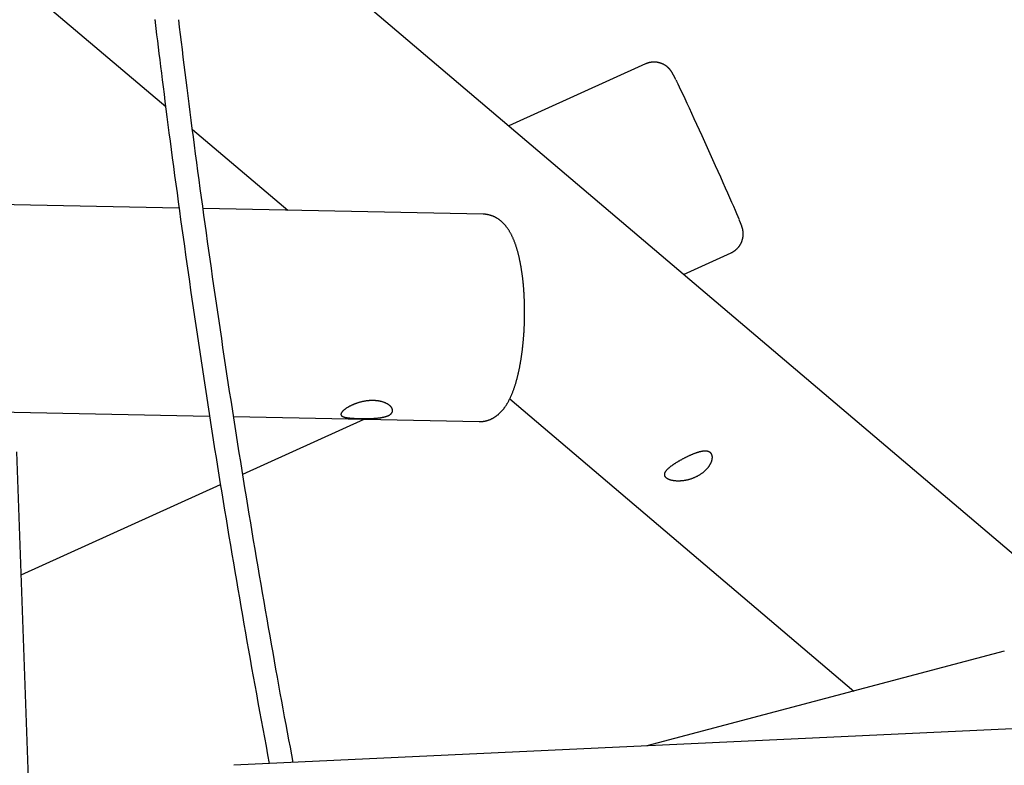
# Model space of a CAD drawing. Extents: x -18203 to -746, y -4527 to -363.
# Drawn here: x -4440 to -3775, y -1862 to -1358 of the extents above; entities that cross this region are included whole.
import ezdxf

# ---------------------------------------------------------------- set-up
doc = ezdxf.new("R2010")
doc.units = 0

msp = doc.modelspace()

# ---------------------------------------------------------------- linework, layer by layer
at = {"color": 7, "linetype": 'Continuous'}
for p, q in [((-4538.31, -1249.89), (-4341.44, -1417.01)), ((-3682.38, -1792.84), (-4312.63, -1257.83)), ((-4017.32, -1388.17), (-4109.74, -1430.06)), ((-4323.33, -1432.38), (-4259.03, -1486.97)), ((-4332.39, -1485.48), (-4694.05, -1478.16)), ((-4126.88, -1489.64), (-4316.19, -1485.81)), ((-3991.7, -1530.27), (-3959.52, -1515.68)), ((-4109.03, -1614.3), (-3876.62, -1811.6)), ((-4664.27, -1618.79), (-4311.82, -1625.93)), ((-4295.56, -1626.26), (-4129.72, -1629.61)), ((-4289.35, -1665.19), (-4207.41, -1628.04)), ((-4348.14, -4325.74), (-4441.88, -1649.96)), ((-4438.97, -1733), (-4304.49, -1672.04)), ((-3774.96, -1784.66), (-4016.32, -1848.61)), ((-3632.29, -1830.65), (-4295.48, -1861.66))]:
    msp.add_line(p, q, dxfattribs=at)
for points in [[(-4348.76, -1358.07), (-4348.73, -1358.35), (-4348.71, -1358.62), (-4348.68, -1358.9), (-4348.65, -1359.16), (-4348.63, -1359.43), (-4348.6, -1359.69), (-4348.57, -1359.95), (-4348.54, -1360.22)], [(-4348.54, -1360.22), (-4348.04, -1364.32), (-4347.54, -1368.45), (-4347.03, -1372.6), (-4346.52, -1376.8), (-4346, -1381.05), (-4345.46, -1385.38), (-4344.92, -1389.8), (-4344.35, -1394.32), (-4343.77, -1398.95), (-4343.18, -1403.71), (-4342.56, -1408.57), (-4341.92, -1413.56), (-4341.27, -1418.66), (-4340.6, -1423.88), (-4339.91, -1429.22), (-4339.2, -1434.68), (-4338.47, -1440.24), (-4337.72, -1445.92), (-4336.96, -1451.67), (-4336.18, -1457.5), (-4335.4, -1463.39), (-4334.6, -1469.32), (-4333.79, -1475.28), (-4332.98, -1481.25), (-4332.16, -1487.23), (-4331.34, -1493.2), (-4330.51, -1499.17), (-4329.68, -1505.14), (-4328.84, -1511.11), (-4328, -1517.08), (-4327.15, -1523.04), (-4326.3, -1529), (-4325.45, -1534.97), (-4324.59, -1540.93), (-4323.73, -1546.89), (-4322.86, -1552.84), (-4321.99, -1558.8), (-4321.11, -1564.76), (-4320.23, -1570.71), (-4319.34, -1576.66), (-4318.45, -1582.61), (-4317.55, -1588.56), (-4316.65, -1594.51), (-4315.75, -1600.45), (-4314.84, -1606.4), (-4313.93, -1612.34), (-4313.01, -1618.28), (-4312.09, -1624.23), (-4311.16, -1630.16), (-4310.23, -1636.1), (-4309.29, -1642.04), (-4308.35, -1647.97), (-4307.41, -1653.9), (-4306.46, -1659.84), (-4305.5, -1665.77), (-4304.54, -1671.69), (-4303.58, -1677.62), (-4302.61, -1683.55), (-4301.64, -1689.47), (-4300.66, -1695.39), (-4299.68, -1701.31), (-4298.69, -1707.23), (-4297.7, -1713.15), (-4296.71, -1719.07), (-4295.71, -1724.98), (-4294.7, -1730.89), (-4293.7, -1736.81), (-4292.68, -1742.72), (-4291.66, -1748.62), (-4290.64, -1754.53), (-4289.62, -1760.44), (-4288.59, -1766.34), (-4287.55, -1772.24), (-4286.51, -1778.14), (-4285.47, -1784.04), (-4284.42, -1789.93), (-4283.37, -1795.83), (-4282.31, -1801.72), (-4281.24, -1807.61), (-4280.18, -1813.5), (-4279.1, -1819.38), (-4278.02, -1825.27), (-4276.94, -1831.15), (-4275.85, -1837.03), (-4274.76, -1842.91), (-4273.67, -1848.79), (-4272.57, -1854.66), (-4271.48, -1860.54)], [(-4255.32, -1859.79), (-4256.27, -1854.67), (-4257.23, -1849.55), (-4258.2, -1844.42), (-4259.16, -1839.27), (-4260.12, -1834.1), (-4261.09, -1828.89), (-4262.06, -1823.65), (-4263.03, -1818.36), (-4264, -1813.03), (-4264.98, -1807.65), (-4265.96, -1802.21), (-4266.95, -1796.73), (-4267.94, -1791.2), (-4268.94, -1785.62), (-4269.94, -1779.99), (-4270.94, -1774.31), (-4271.95, -1768.59), (-4272.96, -1762.82), (-4273.97, -1757.01), (-4274.99, -1751.17), (-4276, -1745.31), (-4277.01, -1739.43), (-4278.02, -1733.53), (-4279.03, -1727.63), (-4280.03, -1721.72), (-4281.03, -1715.81), (-4282.03, -1709.9), (-4283.01, -1703.99), (-4284, -1698.08), (-4284.98, -1692.17), (-4285.95, -1686.25), (-4286.92, -1680.33), (-4287.89, -1674.41), (-4288.85, -1668.49), (-4289.81, -1662.57), (-4290.76, -1656.65), (-4291.71, -1650.73), (-4292.65, -1644.8), (-4293.59, -1638.87), (-4294.53, -1632.94), (-4295.46, -1627.01), (-4296.38, -1621.08), (-4297.3, -1615.15), (-4298.22, -1609.21), (-4299.13, -1603.28), (-4300.04, -1597.34), (-4300.94, -1591.4), (-4301.84, -1585.46), (-4302.74, -1579.52), (-4303.62, -1573.57), (-4304.51, -1567.63), (-4305.39, -1561.68), (-4306.27, -1555.73), (-4307.14, -1549.78), (-4308, -1543.83), (-4308.86, -1537.88), (-4309.72, -1531.93), (-4310.58, -1525.97), (-4311.42, -1520.01), (-4312.27, -1514.06), (-4313.11, -1508.1), (-4313.94, -1502.13), (-4314.77, -1496.17), (-4315.6, -1490.21), (-4316.42, -1484.24), (-4317.23, -1478.29), (-4318.04, -1472.34), (-4318.84, -1466.42), (-4319.64, -1460.52), (-4320.42, -1454.67), (-4321.19, -1448.85), (-4321.96, -1443.09), (-4322.71, -1437.39), (-4323.45, -1431.74), (-4324.17, -1426.16), (-4324.89, -1420.63), (-4325.59, -1415.16), (-4326.28, -1409.75), (-4326.96, -1404.41), (-4327.62, -1399.12), (-4328.28, -1393.88), (-4328.92, -1388.7), (-4329.56, -1383.57), (-4330.19, -1378.47), (-4330.81, -1373.4), (-4331.43, -1368.36), (-4332.04, -1363.32), (-4332.65, -1358.3)], [(-3996.83, -1398.86), (-3996.99, -1398.54), (-3997.06, -1398.38), (-3997.14, -1398.23), (-3997.22, -1398.07), (-3997.29, -1397.91), (-3997.37, -1397.76), (-3997.45, -1397.6), (-3997.52, -1397.45), (-3997.6, -1397.3), (-3997.67, -1397.15), (-3997.74, -1397), (-3997.82, -1396.86), (-3997.89, -1396.71), (-3997.96, -1396.57), (-3998.03, -1396.44), (-3998.09, -1396.3), (-3998.16, -1396.17), (-3998.23, -1396.04), (-3998.29, -1395.92), (-3998.35, -1395.8), (-3998.41, -1395.68), (-3998.47, -1395.57), (-3998.53, -1395.46), (-3998.58, -1395.35), (-3998.64, -1395.25), (-3998.69, -1395.15), (-3998.74, -1395.06), (-3998.79, -1394.96), (-3998.84, -1394.88), (-3998.88, -1394.79), (-3998.93, -1394.71), (-3998.97, -1394.63), (-3999.01, -1394.56), (-3999.05, -1394.48), (-3999.09, -1394.41), (-3999.13, -1394.34), (-3999.17, -1394.28), (-3999.21, -1394.21), (-3999.25, -1394.14), (-3999.29, -1394.08), (-3999.33, -1394.01), (-3999.36, -1393.95), (-3999.4, -1393.88), (-3999.44, -1393.82), (-3999.48, -1393.75), (-3999.52, -1393.69), (-3999.56, -1393.62), (-3999.6, -1393.56), (-3999.65, -1393.49), (-3999.69, -1393.42), (-3999.73, -1393.36), (-3999.78, -1393.29), (-3999.83, -1393.22), (-3999.87, -1393.15), (-3999.92, -1393.08), (-3999.97, -1393), (-4000.03, -1392.93), (-4000.08, -1392.85), (-4000.14, -1392.77), (-4000.2, -1392.69), (-4000.26, -1392.61), (-4000.32, -1392.53), (-4000.38, -1392.44), (-4000.45, -1392.35), (-4000.52, -1392.26), (-4000.6, -1392.17), (-4000.67, -1392.08), (-4000.75, -1391.98), (-4000.83, -1391.88), (-4000.92, -1391.79), (-4001.01, -1391.68), (-4001.1, -1391.58), (-4001.2, -1391.48), (-4001.29, -1391.37), (-4001.4, -1391.26), (-4001.5, -1391.15), (-4001.61, -1391.04), (-4001.73, -1390.92), (-4001.85, -1390.81), (-4001.97, -1390.7), (-4002.09, -1390.58), (-4002.22, -1390.46), (-4002.36, -1390.34), (-4002.5, -1390.23), (-4002.64, -1390.11), (-4002.79, -1389.99), (-4002.94, -1389.87), (-4003.09, -1389.75), (-4003.25, -1389.63), (-4003.41, -1389.52), (-4003.58, -1389.4), (-4003.75, -1389.29), (-4003.92, -1389.17), (-4004.1, -1389.06), (-4004.28, -1388.95), (-4004.46, -1388.84), (-4004.65, -1388.73), (-4004.84, -1388.63), (-4005.03, -1388.52), (-4005.23, -1388.42), (-4005.43, -1388.32), (-4005.63, -1388.23), (-4005.83, -1388.13), (-4006.04, -1388.04), (-4006.25, -1387.96), (-4006.46, -1387.87), (-4006.68, -1387.79), (-4006.9, -1387.71), (-4007.12, -1387.64), (-4007.34, -1387.56), (-4007.56, -1387.5), (-4007.79, -1387.43), (-4008.02, -1387.37), (-4008.25, -1387.31), (-4008.48, -1387.26), (-4008.71, -1387.21), (-4008.94, -1387.16), (-4009.18, -1387.12), (-4009.42, -1387.08), (-4009.66, -1387.05), (-4009.9, -1387.02), (-4010.14, -1386.99), (-4010.38, -1386.97), (-4010.62, -1386.95), (-4010.86, -1386.94), (-4011.11, -1386.93), (-4011.35, -1386.92), (-4011.6, -1386.92), (-4011.84, -1386.92), (-4012.09, -1386.93), (-4012.34, -1386.94), (-4012.58, -1386.96), (-4012.83, -1386.98), (-4013.08, -1387.01), (-4013.33, -1387.04), (-4013.58, -1387.07), (-4013.82, -1387.11), (-4014.07, -1387.16), (-4014.31, -1387.2), (-4014.55, -1387.25), (-4014.78, -1387.3), (-4015.01, -1387.36), (-4015.22, -1387.41), (-4015.42, -1387.46), (-4015.62, -1387.51), (-4015.8, -1387.56), (-4015.98, -1387.61), (-4016.14, -1387.66), (-4016.29, -1387.71), (-4016.43, -1387.76), (-4016.56, -1387.81), (-4016.68, -1387.86), (-4016.79, -1387.9), (-4016.89, -1387.95), (-4016.99, -1387.99), (-4017.08, -1388.04), (-4017.16, -1388.08), (-4017.25, -1388.13), (-4017.33, -1388.17)], [(-3996.74, -1399.07), (-3996.42, -1399.72), (-3995.54, -1401.55), (-3994.54, -1403.66), (-3993.42, -1406.03), (-3992.18, -1408.66), (-3990.84, -1411.53), (-3989.41, -1414.61), (-3987.89, -1417.9), (-3986.29, -1421.36), (-3984.62, -1424.98)], [(-3984.62, -1424.98), (-3982.9, -1428.74), (-3981.13, -1432.6), (-3979.33, -1436.55), (-3977.5, -1440.56), (-3975.67, -1444.61), (-3973.83, -1448.66), (-3972, -1452.7), (-3970.2, -1456.7), (-3968.43, -1460.63), (-3966.71, -1464.47), (-3965.04, -1468.19), (-3963.45, -1471.78), (-3961.92, -1475.2), (-3960.49, -1478.44), (-3959.15, -1481.47), (-3957.92, -1484.29), (-3956.8, -1486.86), (-3955.8, -1489.17), (-3954.92, -1491.21), (-3954.25, -1492.78)], [(-4129.73, -1629.59), (-4129.58, -1629.6), (-4129.44, -1629.6), (-4129.29, -1629.61), (-4129.14, -1629.62), (-4128.99, -1629.62), (-4128.82, -1629.63), (-4128.66, -1629.63), (-4128.48, -1629.62), (-4128.29, -1629.61), (-4128.1, -1629.6), (-4127.89, -1629.58), (-4127.68, -1629.56), (-4127.45, -1629.53), (-4127.22, -1629.5), (-4126.98, -1629.47), (-4126.73, -1629.43), (-4126.47, -1629.39), (-4126.21, -1629.34), (-4125.94, -1629.29), (-4125.66, -1629.24), (-4125.38, -1629.18), (-4125.1, -1629.11), (-4124.82, -1629.04), (-4124.53, -1628.97), (-4124.25, -1628.89), (-4123.98, -1628.81), (-4123.7, -1628.72), (-4123.43, -1628.63), (-4123.15, -1628.54), (-4122.88, -1628.44), (-4122.61, -1628.34), (-4122.35, -1628.23), (-4122.08, -1628.12), (-4121.82, -1628), (-4121.56, -1627.89), (-4121.3, -1627.76), (-4121.04, -1627.64), (-4120.78, -1627.51), (-4120.53, -1627.38), (-4120.28, -1627.24), (-4120.03, -1627.1), (-4119.78, -1626.96), (-4119.54, -1626.81), (-4119.29, -1626.66), (-4119.05, -1626.51), (-4118.81, -1626.35), (-4118.57, -1626.19), (-4118.34, -1626.02), (-4118.1, -1625.86), (-4117.87, -1625.69), (-4117.64, -1625.51), (-4117.41, -1625.33), (-4117.18, -1625.15), (-4116.95, -1624.97), (-4116.73, -1624.78), (-4116.51, -1624.58), (-4116.29, -1624.39), (-4116.07, -1624.19), (-4115.85, -1623.99), (-4115.63, -1623.78), (-4115.41, -1623.57), (-4115.2, -1623.35), (-4114.98, -1623.13), (-4114.77, -1622.91), (-4114.56, -1622.68), (-4114.35, -1622.45), (-4114.14, -1622.21), (-4113.93, -1621.97), (-4113.72, -1621.73), (-4113.52, -1621.48), (-4113.31, -1621.22), (-4113.1, -1620.96), (-4112.9, -1620.7), (-4112.7, -1620.43), (-4112.49, -1620.16), (-4112.29, -1619.87), (-4112.09, -1619.59), (-4111.89, -1619.3), (-4111.69, -1619), (-4111.49, -1618.7), (-4111.29, -1618.39), (-4111.09, -1618.07), (-4110.89, -1617.75), (-4110.69, -1617.43), (-4110.5, -1617.1), (-4110.3, -1616.76), (-4110.11, -1616.41), (-4109.92, -1616.06), (-4109.72, -1615.71), (-4109.53, -1615.34), (-4109.34, -1614.98), (-4109.15, -1614.6), (-4108.96, -1614.22), (-4108.78, -1613.84), (-4108.59, -1613.45), (-4108.41, -1613.06), (-4108.23, -1612.66), (-4108.05, -1612.25), (-4107.87, -1611.84), (-4107.7, -1611.43), (-4107.52, -1611.01), (-4107.35, -1610.59), (-4107.18, -1610.17), (-4107.01, -1609.74), (-4106.84, -1609.31), (-4106.68, -1608.87), (-4106.52, -1608.44), (-4106.36, -1608), (-4106.2, -1607.55), (-4106.05, -1607.11), (-4105.89, -1606.66), (-4105.74, -1606.21), (-4105.59, -1605.75), (-4105.45, -1605.3), (-4105.3, -1604.84), (-4105.16, -1604.38), (-4105.02, -1603.92), (-4104.88, -1603.46), (-4104.75, -1603), (-4104.61, -1602.53), (-4104.48, -1602.06), (-4104.35, -1601.59), (-4104.22, -1601.12), (-4104.1, -1600.64), (-4103.97, -1600.17), (-4103.85, -1599.69), (-4103.73, -1599.21), (-4103.61, -1598.73), (-4103.49, -1598.25), (-4103.37, -1597.76), (-4103.26, -1597.28), (-4103.15, -1596.79), (-4103.04, -1596.3), (-4102.93, -1595.81), (-4102.82, -1595.32), (-4102.72, -1594.82), (-4102.61, -1594.32), (-4102.51, -1593.82), (-4102.41, -1593.32), (-4102.31, -1592.82), (-4102.21, -1592.32), (-4102.11, -1591.81), (-4102.02, -1591.31), (-4101.93, -1590.8), (-4101.83, -1590.29), (-4101.74, -1589.78), (-4101.66, -1589.26), (-4101.57, -1588.75), (-4101.48, -1588.23), (-4101.4, -1587.71), (-4101.32, -1587.19), (-4101.23, -1586.67), (-4101.15, -1586.15), (-4101.08, -1585.63), (-4101, -1585.1), (-4100.92, -1584.57), (-4100.85, -1584.05), (-4100.78, -1583.52), (-4100.71, -1582.98), (-4100.64, -1582.45), (-4100.57, -1581.92), (-4100.5, -1581.38), (-4100.44, -1580.85), (-4100.37, -1580.31), (-4100.31, -1579.77), (-4100.25, -1579.23), (-4100.19, -1578.69), (-4100.13, -1578.15), (-4100.07, -1577.61), (-4100.02, -1577.06), (-4099.96, -1576.52), (-4099.91, -1575.97), (-4099.86, -1575.42), (-4099.81, -1574.87), (-4099.76, -1574.33), (-4099.72, -1573.78), (-4099.67, -1573.23), (-4099.63, -1572.67), (-4099.58, -1572.12), (-4099.54, -1571.57), (-4099.5, -1571.02), (-4099.46, -1570.46), (-4099.43, -1569.91), (-4099.39, -1569.35), (-4099.36, -1568.79), (-4099.33, -1568.24), (-4099.29, -1567.68), (-4099.26, -1567.12), (-4099.24, -1566.57), (-4099.21, -1566.01), (-4099.18, -1565.45), (-4099.16, -1564.89), (-4099.14, -1564.33), (-4099.12, -1563.77), (-4099.1, -1563.21), (-4099.08, -1562.65), (-4099.06, -1562.09), (-4099.05, -1561.53), (-4099.03, -1560.97), (-4099.02, -1560.41), (-4099.01, -1559.85), (-4099, -1559.29), (-4098.99, -1558.73), (-4098.98, -1558.17), (-4098.98, -1557.61), (-4098.97, -1557.05), (-4098.97, -1556.49), (-4098.97, -1555.93), (-4098.97, -1555.37), (-4098.97, -1554.81), (-4098.98, -1554.25), (-4098.98, -1553.69), (-4098.99, -1553.14), (-4099, -1552.58), (-4099, -1552.02), (-4099.01, -1551.46), (-4099.03, -1550.91), (-4099.04, -1550.35), (-4099.05, -1549.8), (-4099.07, -1549.25), (-4099.09, -1548.69), (-4099.11, -1548.14), (-4099.13, -1547.59), (-4099.15, -1547.04), (-4099.17, -1546.49), (-4099.2, -1545.94), (-4099.22, -1545.39), (-4099.25, -1544.84), (-4099.28, -1544.3), (-4099.31, -1543.75), (-4099.34, -1543.21), (-4099.38, -1542.67), (-4099.41, -1542.12), (-4099.45, -1541.58), (-4099.49, -1541.04), (-4099.53, -1540.51), (-4099.57, -1539.97), (-4099.61, -1539.43), (-4099.65, -1538.9), (-4099.7, -1538.36), (-4099.75, -1537.83), (-4099.79, -1537.3), (-4099.84, -1536.77), (-4099.89, -1536.24), (-4099.95, -1535.72), (-4100, -1535.19), (-4100.06, -1534.67), (-4100.11, -1534.15), (-4100.17, -1533.63), (-4100.23, -1533.11), (-4100.29, -1532.59), (-4100.35, -1532.08), (-4100.42, -1531.56), (-4100.48, -1531.05), (-4100.55, -1530.54), (-4100.62, -1530.03), (-4100.69, -1529.53), (-4100.76, -1529.02), (-4100.84, -1528.52), (-4100.91, -1528.02), (-4100.99, -1527.52), (-4101.06, -1527.02), (-4101.14, -1526.52), (-4101.22, -1526.03), (-4101.31, -1525.54), (-4101.39, -1525.05), (-4101.48, -1524.56), (-4101.56, -1524.07), (-4101.65, -1523.59), (-4101.74, -1523.1), (-4101.83, -1522.62), (-4101.93, -1522.15), (-4102.02, -1521.67), (-4102.12, -1521.19), (-4102.22, -1520.72), (-4102.32, -1520.25), (-4102.42, -1519.78), (-4102.52, -1519.32), (-4102.63, -1518.85), (-4102.74, -1518.39), (-4102.85, -1517.93), (-4102.96, -1517.47), (-4103.07, -1517.01), (-4103.18, -1516.56), (-4103.3, -1516.11), (-4103.42, -1515.65), (-4103.54, -1515.21), (-4103.66, -1514.76), (-4103.79, -1514.31), (-4103.91, -1513.87), (-4104.04, -1513.43), (-4104.17, -1512.99), (-4104.31, -1512.55), (-4104.44, -1512.12), (-4104.58, -1511.69), (-4104.72, -1511.25), (-4104.86, -1510.82), (-4105.01, -1510.4), (-4105.16, -1509.97), (-4105.31, -1509.54), (-4105.46, -1509.12), (-4105.62, -1508.7), (-4105.78, -1508.28), (-4105.94, -1507.86), (-4106.1, -1507.45), (-4106.27, -1507.03), (-4106.44, -1506.62), (-4106.62, -1506.21), (-4106.79, -1505.81), (-4106.97, -1505.41), (-4107.15, -1505.01), (-4107.34, -1504.62), (-4107.52, -1504.23), (-4107.71, -1503.85), (-4107.9, -1503.47), (-4108.09, -1503.1), (-4108.29, -1502.74), (-4108.48, -1502.38), (-4108.68, -1502.02), (-4108.88, -1501.67), (-4109.08, -1501.33), (-4109.29, -1501), (-4109.49, -1500.67), (-4109.69, -1500.34), (-4109.9, -1500.03), (-4110.11, -1499.72), (-4110.31, -1499.42), (-4110.52, -1499.12), (-4110.73, -1498.83), (-4110.93, -1498.55), (-4111.14, -1498.27), (-4111.35, -1498), (-4111.56, -1497.74), (-4111.77, -1497.48), (-4111.98, -1497.23), (-4112.19, -1496.98), (-4112.4, -1496.74), (-4112.62, -1496.5), (-4112.83, -1496.27), (-4113.05, -1496.04), (-4113.27, -1495.81), (-4113.49, -1495.59), (-4113.71, -1495.38), (-4113.93, -1495.16), (-4114.15, -1494.96), (-4114.37, -1494.75), (-4114.6, -1494.55), (-4114.83, -1494.36), (-4115.06, -1494.17), (-4115.29, -1493.98), (-4115.52, -1493.8), (-4115.75, -1493.62), (-4115.99, -1493.44), (-4116.23, -1493.27), (-4116.46, -1493.1), (-4116.7, -1492.93), (-4116.95, -1492.77), (-4117.19, -1492.62), (-4117.44, -1492.46), (-4117.68, -1492.31), (-4117.93, -1492.17), (-4118.18, -1492.03), (-4118.43, -1491.89), (-4118.69, -1491.76), (-4118.95, -1491.63), (-4119.2, -1491.5), (-4119.47, -1491.37), (-4119.73, -1491.25), (-4120, -1491.14), (-4120.27, -1491.02), (-4120.54, -1490.92), (-4120.81, -1490.81), (-4121.09, -1490.71), (-4121.37, -1490.61), (-4121.65, -1490.52), (-4121.94, -1490.43), (-4122.22, -1490.35), (-4122.51, -1490.27), (-4122.79, -1490.2), (-4123.08, -1490.13), (-4123.36, -1490.06), (-4123.63, -1490), (-4123.9, -1489.95), (-4124.16, -1489.9), (-4124.41, -1489.85), (-4124.65, -1489.81), (-4124.88, -1489.78), (-4125.09, -1489.74), (-4125.3, -1489.72), (-4125.5, -1489.69), (-4125.68, -1489.67), (-4125.85, -1489.66), (-4126.01, -1489.65), (-4126.16, -1489.64), (-4126.3, -1489.64), (-4126.43, -1489.64), (-4126.55, -1489.64), (-4126.67, -1489.64), (-4126.79, -1489.65), (-4126.91, -1489.65)], [(-3959.54, -1515.68), (-3959.44, -1515.64), (-3959.35, -1515.6), (-3959.25, -1515.57), (-3959.15, -1515.53), (-3959.05, -1515.48), (-3958.94, -1515.43), (-3958.83, -1515.38), (-3958.71, -1515.32), (-3958.58, -1515.25), (-3958.44, -1515.17), (-3958.3, -1515.09), (-3958.16, -1515), (-3958, -1514.9), (-3957.84, -1514.79), (-3957.67, -1514.68), (-3957.5, -1514.56), (-3957.32, -1514.43), (-3957.14, -1514.3), (-3956.95, -1514.16), (-3956.76, -1514.01), (-3956.57, -1513.87), (-3956.38, -1513.71), (-3956.19, -1513.55), (-3956, -1513.39), (-3955.82, -1513.23), (-3955.64, -1513.06), (-3955.47, -1512.89), (-3955.29, -1512.72), (-3955.13, -1512.55), (-3954.97, -1512.37), (-3954.81, -1512.19), (-3954.65, -1512.02), (-3954.5, -1511.83), (-3954.35, -1511.65), (-3954.21, -1511.47), (-3954.07, -1511.28), (-3953.93, -1511.1), (-3953.8, -1510.91), (-3953.67, -1510.72), (-3953.55, -1510.53), (-3953.42, -1510.34), (-3953.31, -1510.15), (-3953.19, -1509.95), (-3953.08, -1509.76), (-3952.98, -1509.57), (-3952.87, -1509.37), (-3952.77, -1509.18), (-3952.68, -1508.98), (-3952.58, -1508.78), (-3952.5, -1508.59), (-3952.41, -1508.39), (-3952.33, -1508.19), (-3952.25, -1508), (-3952.18, -1507.8), (-3952.1, -1507.6), (-3952.04, -1507.41), (-3951.97, -1507.21), (-3951.91, -1507.02), (-3951.85, -1506.82), (-3951.8, -1506.63), (-3951.75, -1506.43), (-3951.7, -1506.24), (-3951.65, -1506.05), (-3951.61, -1505.85), (-3951.57, -1505.66), (-3951.53, -1505.47), (-3951.5, -1505.28), (-3951.47, -1505.1), (-3951.44, -1504.91), (-3951.41, -1504.73), (-3951.39, -1504.54), (-3951.37, -1504.36), (-3951.35, -1504.18), (-3951.34, -1504), (-3951.33, -1503.83), (-3951.32, -1503.66), (-3951.31, -1503.48), (-3951.3, -1503.32), (-3951.3, -1503.15), (-3951.3, -1502.99), (-3951.3, -1502.82), (-3951.3, -1502.67), (-3951.3, -1502.51), (-3951.31, -1502.36), (-3951.31, -1502.21), (-3951.32, -1502.06), (-3951.33, -1501.92), (-3951.34, -1501.78), (-3951.35, -1501.64), (-3951.37, -1501.5), (-3951.38, -1501.37), (-3951.4, -1501.24), (-3951.41, -1501.12), (-3951.43, -1501), (-3951.44, -1500.88), (-3951.46, -1500.76), (-3951.48, -1500.65), (-3951.5, -1500.54), (-3951.52, -1500.43), (-3951.53, -1500.33), (-3951.55, -1500.23), (-3951.57, -1500.13), (-3951.59, -1500.03), (-3951.61, -1499.94), (-3951.63, -1499.85), (-3951.65, -1499.76), (-3951.67, -1499.67), (-3951.69, -1499.59), (-3951.71, -1499.51), (-3951.73, -1499.43), (-3951.75, -1499.35), (-3951.77, -1499.27), (-3951.79, -1499.2), (-3951.81, -1499.13), (-3951.83, -1499.05), (-3951.85, -1498.98), (-3951.87, -1498.91), (-3951.89, -1498.85), (-3951.91, -1498.78), (-3951.93, -1498.71), (-3951.95, -1498.65), (-3951.97, -1498.58), (-3951.99, -1498.52), (-3952.01, -1498.45), (-3952.03, -1498.39), (-3952.05, -1498.32), (-3952.07, -1498.26), (-3952.09, -1498.19), (-3952.11, -1498.12), (-3952.14, -1498.06), (-3952.16, -1497.99), (-3952.18, -1497.92), (-3952.21, -1497.85), (-3952.23, -1497.77), (-3952.26, -1497.69), (-3952.29, -1497.61), (-3952.32, -1497.53), (-3952.35, -1497.44), (-3952.39, -1497.35), (-3952.42, -1497.25), (-3952.46, -1497.15), (-3952.5, -1497.05), (-3952.54, -1496.94), (-3952.58, -1496.83), (-3952.63, -1496.71), (-3952.68, -1496.59), (-3952.72, -1496.47), (-3952.78, -1496.34), (-3952.83, -1496.21), (-3952.88, -1496.07), (-3952.94, -1495.93), (-3953, -1495.79), (-3953.05, -1495.64), (-3953.12, -1495.49), (-3953.18, -1495.34), (-3953.24, -1495.19), (-3953.31, -1495.03), (-3953.37, -1494.87), (-3953.44, -1494.7), (-3953.51, -1494.54), (-3953.58, -1494.38), (-3953.65, -1494.21), (-3953.72, -1494.04), (-3953.79, -1493.88), (-3953.86, -1493.71), (-3953.93, -1493.54), (-3954.07, -1493.21)]]:
    msp.add_lwpolyline(points, dxfattribs=at)
for points in [[(-4188.69, -1623.74), (-4188.6, -1623.6), (-4188.51, -1623.46), (-4188.43, -1623.31), (-4188.36, -1623.16), (-4188.3, -1623.01), (-4188.25, -1622.85), (-4188.21, -1622.69), (-4188.18, -1622.53), (-4188.16, -1622.37), (-4188.16, -1622.2), (-4188.16, -1622.04), (-4188.18, -1621.87), (-4188.21, -1621.7), (-4188.24, -1621.53), (-4188.29, -1621.36), (-4188.34, -1621.19), (-4188.4, -1621.02), (-4188.48, -1620.85), (-4188.56, -1620.68), (-4188.65, -1620.51), (-4188.75, -1620.34), (-4188.86, -1620.17), (-4188.99, -1620), (-4189.12, -1619.83), (-4189.26, -1619.66), (-4189.4, -1619.49), (-4189.56, -1619.33), (-4189.73, -1619.16), (-4189.91, -1619), (-4190.09, -1618.83), (-4190.29, -1618.67), (-4190.49, -1618.51), (-4190.71, -1618.36), (-4190.93, -1618.2), (-4191.16, -1618.05), (-4191.4, -1617.9), (-4191.65, -1617.75), (-4191.9, -1617.6), (-4192.17, -1617.46), (-4192.44, -1617.33), (-4192.72, -1617.19), (-4193.01, -1617.06), (-4193.31, -1616.93), (-4193.61, -1616.81), (-4193.92, -1616.69), (-4194.24, -1616.58), (-4194.56, -1616.47), (-4194.89, -1616.36), (-4195.23, -1616.26), (-4195.57, -1616.17), (-4195.92, -1616.08), (-4196.28, -1615.99), (-4196.64, -1615.91), (-4197, -1615.84), (-4197.37, -1615.77), (-4197.7, -1615.72), (-4198.03, -1615.67), (-4198.36, -1615.62), (-4198.7, -1615.58), (-4199.03, -1615.54), (-4199.38, -1615.51), (-4199.72, -1615.48), (-4200.06, -1615.46), (-4200.41, -1615.44), (-4200.76, -1615.42), (-4201.11, -1615.41), (-4201.46, -1615.41), (-4201.81, -1615.4), (-4202.17, -1615.41), (-4202.52, -1615.41), (-4202.88, -1615.43), (-4203.23, -1615.44), (-4203.59, -1615.46), (-4203.95, -1615.49), (-4204.3, -1615.52), (-4204.66, -1615.55), (-4205.02, -1615.59), (-4205.37, -1615.63), (-4205.73, -1615.68), (-4206.09, -1615.73), (-4206.44, -1615.78), (-4206.8, -1615.84), (-4207.15, -1615.9), (-4207.51, -1615.97), (-4207.86, -1616.03), (-4208.21, -1616.11), (-4208.56, -1616.18), (-4208.91, -1616.26), (-4209.26, -1616.35), (-4209.6, -1616.43), (-4209.95, -1616.52), (-4210.29, -1616.62), (-4210.63, -1616.71), (-4210.97, -1616.81), (-4211.31, -1616.92), (-4211.65, -1617.02), (-4211.98, -1617.13), (-4212.31, -1617.24), (-4212.64, -1617.36), (-4212.97, -1617.47), (-4213.29, -1617.59), (-4213.61, -1617.71), (-4213.93, -1617.84), (-4214.25, -1617.96), (-4214.56, -1618.09), (-4214.87, -1618.22), (-4215.17, -1618.35), (-4215.47, -1618.49), (-4215.77, -1618.62), (-4216.06, -1618.76), (-4216.35, -1618.9), (-4216.63, -1619.04), (-4216.91, -1619.18), (-4217.19, -1619.33), (-4217.46, -1619.47), (-4217.72, -1619.62), (-4217.99, -1619.76), (-4218.24, -1619.91), (-4218.49, -1620.05), (-4218.73, -1620.2), (-4218.97, -1620.35), (-4219.21, -1620.5), (-4219.43, -1620.64), (-4219.65, -1620.79), (-4219.87, -1620.94), (-4220.07, -1621.08), (-4220.28, -1621.23), (-4220.47, -1621.37), (-4220.66, -1621.52), (-4220.84, -1621.66), (-4221.02, -1621.81), (-4221.18, -1621.95), (-4221.35, -1622.09), (-4221.5, -1622.23), (-4221.65, -1622.37), (-4221.79, -1622.5), (-4221.92, -1622.64), (-4222.04, -1622.77), (-4222.16, -1622.9), (-4222.27, -1623.03), (-4222.38, -1623.16), (-4222.47, -1623.29), (-4222.56, -1623.42), (-4222.64, -1623.54), (-4222.72, -1623.66), (-4222.78, -1623.78), (-4222.84, -1623.9), (-4222.9, -1624.01), (-4222.94, -1624.13), (-4222.98, -1624.24), (-4223.01, -1624.35), (-4223.03, -1624.45), (-4223.05, -1624.56), (-4223.06, -1624.66), (-4223.06, -1624.76), (-4223.05, -1624.86), (-4223.04, -1624.96), (-4223.02, -1625.05), (-4222.99, -1625.14), (-4222.95, -1625.24), (-4222.91, -1625.32), (-4222.86, -1625.41), (-4222.81, -1625.49), (-4222.74, -1625.58), (-4222.67, -1625.66), (-4222.6, -1625.73), (-4222.51, -1625.81), (-4222.42, -1625.88), (-4222.32, -1625.96), (-4222.21, -1626.03), (-4222.1, -1626.09), (-4221.98, -1626.16), (-4221.85, -1626.22), (-4221.72, -1626.29), (-4221.58, -1626.35), (-4221.43, -1626.4), (-4221.27, -1626.46), (-4221.11, -1626.52), (-4220.94, -1626.57), (-4220.77, -1626.62), (-4220.58, -1626.67), (-4220.4, -1626.72), (-4220.2, -1626.77), (-4220, -1626.81), (-4219.79, -1626.85), (-4219.57, -1626.9), (-4219.35, -1626.94), (-4219.12, -1626.97), (-4218.88, -1627.01), (-4218.64, -1627.05), (-4218.4, -1627.08), (-4218.14, -1627.11), (-4217.89, -1627.14), (-4217.62, -1627.17), (-4217.35, -1627.2), (-4217.08, -1627.23), (-4216.79, -1627.26), (-4216.51, -1627.28), (-4216.22, -1627.31), (-4215.92, -1627.33), (-4215.62, -1627.35), (-4215.32, -1627.37), (-4215.01, -1627.39), (-4214.69, -1627.41), (-4214.37, -1627.43), (-4214.05, -1627.45), (-4213.73, -1627.46), (-4213.4, -1627.48), (-4213.07, -1627.49), (-4212.74, -1627.51), (-4212.4, -1627.52), (-4212.06, -1627.53), (-4211.72, -1627.54), (-4211.37, -1627.55), (-4211.03, -1627.56), (-4210.68, -1627.57), (-4210.33, -1627.57), (-4209.97, -1627.58), (-4209.62, -1627.59), (-4209.27, -1627.59), (-4208.91, -1627.6), (-4208.55, -1627.6), (-4208.19, -1627.6), (-4207.84, -1627.6), (-4207.48, -1627.6), (-4207.12, -1627.6), (-4206.76, -1627.6), (-4206.4, -1627.6), (-4206.04, -1627.6), (-4205.68, -1627.59), (-4205.32, -1627.59), (-4204.96, -1627.58), (-4204.6, -1627.58), (-4204.24, -1627.57), (-4203.88, -1627.56), (-4203.53, -1627.55), (-4203.17, -1627.54), (-4202.81, -1627.53), (-4202.46, -1627.51), (-4202.11, -1627.5), (-4201.75, -1627.48), (-4201.4, -1627.46), (-4201.05, -1627.44), (-4200.7, -1627.42), (-4200.36, -1627.4), (-4200.01, -1627.38), (-4199.67, -1627.35), (-4199.33, -1627.32), (-4199, -1627.29), (-4198.66, -1627.26), (-4198.33, -1627.23), (-4198, -1627.2), (-4197.67, -1627.16), (-4197.35, -1627.12), (-4197.03, -1627.08), (-4196.71, -1627.04), (-4196.4, -1627), (-4196.09, -1626.95), (-4195.78, -1626.9), (-4195.48, -1626.85), (-4195.18, -1626.8), (-4194.88, -1626.74), (-4194.59, -1626.68), (-4194.31, -1626.62), (-4194.03, -1626.56), (-4193.75, -1626.5), (-4193.48, -1626.43), (-4193.22, -1626.36), (-4192.96, -1626.29), (-4192.71, -1626.21), (-4192.47, -1626.14), (-4192.24, -1626.06), (-4192.01, -1625.98), (-4191.79, -1625.9), (-4191.58, -1625.82), (-4191.37, -1625.73), (-4191.18, -1625.65), (-4190.98, -1625.56), (-4190.8, -1625.47), (-4190.62, -1625.38), (-4190.45, -1625.29), (-4190.29, -1625.2), (-4190.13, -1625.11), (-4189.99, -1625.01), (-4189.84, -1624.92), (-4189.71, -1624.82), (-4189.58, -1624.72), (-4189.47, -1624.63), (-4189.35, -1624.53), (-4189.25, -1624.42), (-4189.15, -1624.32), (-4189.05, -1624.21), (-4188.96, -1624.1), (-4188.87, -1623.99), (-4188.79, -1623.88)], [(-4003.32, -1667.6), (-4003.17, -1667.71), (-4003.01, -1667.82), (-4002.85, -1667.93), (-4002.67, -1668.04), (-4002.49, -1668.15), (-4002.29, -1668.26), (-4002.08, -1668.36), (-4001.87, -1668.45), (-4001.64, -1668.55), (-4001.4, -1668.64), (-4001.16, -1668.72), (-4000.91, -1668.81), (-4000.65, -1668.88), (-4000.38, -1668.96), (-4000.1, -1669.03), (-3999.82, -1669.1), (-3999.53, -1669.16), (-3999.24, -1669.22), (-3998.94, -1669.27), (-3998.63, -1669.33), (-3998.32, -1669.37), (-3998, -1669.41), (-3997.67, -1669.45), (-3997.34, -1669.49), (-3997, -1669.51), (-3996.65, -1669.54), (-3996.31, -1669.56), (-3995.95, -1669.57), (-3995.59, -1669.58), (-3995.23, -1669.58), (-3994.86, -1669.58), (-3994.49, -1669.57), (-3994.11, -1669.56), (-3993.73, -1669.54), (-3993.35, -1669.51), (-3992.96, -1669.48), (-3992.57, -1669.45), (-3992.17, -1669.4), (-3991.78, -1669.36), (-3991.38, -1669.3), (-3990.97, -1669.24), (-3990.57, -1669.18), (-3990.17, -1669.1), (-3989.76, -1669.02), (-3989.35, -1668.94), (-3988.95, -1668.85), (-3988.54, -1668.75), (-3988.13, -1668.65), (-3987.73, -1668.54), (-3987.32, -1668.42), (-3986.92, -1668.3), (-3986.51, -1668.17), (-3986.11, -1668.04), (-3985.71, -1667.9), (-3985.31, -1667.75), (-3984.97, -1667.62), (-3984.62, -1667.48), (-3984.28, -1667.34), (-3983.94, -1667.19), (-3983.61, -1667.04), (-3983.27, -1666.89), (-3982.94, -1666.73), (-3982.62, -1666.57), (-3982.29, -1666.4), (-3981.97, -1666.23), (-3981.66, -1666.06), (-3981.34, -1665.88), (-3981.04, -1665.7), (-3980.73, -1665.52), (-3980.43, -1665.33), (-3980.13, -1665.14), (-3979.84, -1664.95), (-3979.56, -1664.75), (-3979.27, -1664.55), (-3978.99, -1664.35), (-3978.72, -1664.15), (-3978.45, -1663.94), (-3978.19, -1663.73), (-3977.93, -1663.52), (-3977.67, -1663.3), (-3977.42, -1663.08), (-3977.18, -1662.86), (-3976.94, -1662.64), (-3976.7, -1662.42), (-3976.48, -1662.2), (-3976.25, -1661.97), (-3976.03, -1661.74), (-3975.82, -1661.51), (-3975.61, -1661.28), (-3975.41, -1661.05), (-3975.22, -1660.81), (-3975.02, -1660.58), (-3974.84, -1660.34), (-3974.66, -1660.11), (-3974.49, -1659.87), (-3974.32, -1659.63), (-3974.16, -1659.39), (-3974, -1659.15), (-3973.85, -1658.91), (-3973.7, -1658.67), (-3973.57, -1658.43), (-3973.43, -1658.19), (-3973.31, -1657.95), (-3973.19, -1657.71), (-3973.07, -1657.48), (-3972.97, -1657.24), (-3972.87, -1657), (-3972.77, -1656.77), (-3972.69, -1656.53), (-3972.61, -1656.3), (-3972.53, -1656.07), (-3972.46, -1655.84), (-3972.4, -1655.61), (-3972.35, -1655.39), (-3972.3, -1655.17), (-3972.26, -1654.95), (-3972.23, -1654.73), (-3972.2, -1654.51), (-3972.18, -1654.3), (-3972.16, -1654.09), (-3972.16, -1653.89), (-3972.16, -1653.68), (-3972.16, -1653.49), (-3972.18, -1653.29), (-3972.2, -1653.1), (-3972.23, -1652.91), (-3972.26, -1652.73), (-3972.3, -1652.55), (-3972.35, -1652.38), (-3972.4, -1652.21), (-3972.46, -1652.05), (-3972.52, -1651.89), (-3972.6, -1651.73), (-3972.67, -1651.58), (-3972.76, -1651.44), (-3972.85, -1651.3), (-3972.95, -1651.16), (-3973.05, -1651.03), (-3973.16, -1650.91), (-3973.28, -1650.79), (-3973.4, -1650.68), (-3973.52, -1650.57), (-3973.66, -1650.47), (-3973.79, -1650.37), (-3973.93, -1650.28), (-3974.08, -1650.2), (-3974.24, -1650.12), (-3974.39, -1650.04), (-3974.56, -1649.97), (-3974.73, -1649.91), (-3974.9, -1649.85), (-3975.08, -1649.8), (-3975.26, -1649.75), (-3975.45, -1649.71), (-3975.64, -1649.67), (-3975.84, -1649.64), (-3976.04, -1649.62), (-3976.25, -1649.6), (-3976.46, -1649.58), (-3976.67, -1649.57), (-3976.89, -1649.57), (-3977.12, -1649.57), (-3977.35, -1649.57), (-3977.58, -1649.58), (-3977.82, -1649.6), (-3978.06, -1649.62), (-3978.3, -1649.64), (-3978.55, -1649.67), (-3978.8, -1649.71), (-3979.06, -1649.75), (-3979.32, -1649.79), (-3979.59, -1649.84), (-3979.85, -1649.9), (-3980.13, -1649.96), (-3980.4, -1650.02), (-3980.68, -1650.09), (-3980.96, -1650.16), (-3981.25, -1650.24), (-3981.54, -1650.32), (-3981.83, -1650.41), (-3982.13, -1650.5), (-3982.43, -1650.59), (-3982.73, -1650.69), (-3983.04, -1650.79), (-3983.34, -1650.9), (-3983.65, -1651.01), (-3983.97, -1651.12), (-3984.28, -1651.24), (-3984.6, -1651.36), (-3984.92, -1651.49), (-3985.24, -1651.62), (-3985.56, -1651.75), (-3985.89, -1651.88), (-3986.21, -1652.02), (-3986.54, -1652.16), (-3986.87, -1652.3), (-3987.2, -1652.45), (-3987.53, -1652.6), (-3987.86, -1652.75), (-3988.19, -1652.9), (-3988.53, -1653.06), (-3988.86, -1653.22), (-3989.19, -1653.38), (-3989.52, -1653.54), (-3989.85, -1653.7), (-3990.19, -1653.87), (-3990.52, -1654.03), (-3990.85, -1654.2), (-3991.17, -1654.37), (-3991.5, -1654.54), (-3991.83, -1654.71), (-3992.15, -1654.88), (-3992.47, -1655.06), (-3992.79, -1655.23), (-3993.11, -1655.4), (-3993.43, -1655.58), (-3993.74, -1655.75), (-3994.06, -1655.93), (-3994.37, -1656.11), (-3994.67, -1656.28), (-3994.98, -1656.46), (-3995.28, -1656.64), (-3995.58, -1656.82), (-3995.87, -1656.99), (-3996.17, -1657.17), (-3996.45, -1657.35), (-3996.74, -1657.52), (-3997.02, -1657.7), (-3997.3, -1657.88), (-3997.58, -1658.05), (-3997.85, -1658.23), (-3998.11, -1658.4), (-3998.38, -1658.58), (-3998.64, -1658.75), (-3998.89, -1658.93), (-3999.14, -1659.1), (-3999.39, -1659.27), (-3999.63, -1659.45), (-3999.87, -1659.62), (-4000.1, -1659.79), (-4000.33, -1659.96), (-4000.55, -1660.13), (-4000.77, -1660.3), (-4000.99, -1660.47), (-4001.2, -1660.64), (-4001.4, -1660.81), (-4001.6, -1660.98), (-4001.79, -1661.15), (-4001.98, -1661.31), (-4002.16, -1661.48), (-4002.34, -1661.64), (-4002.51, -1661.81), (-4002.67, -1661.97), (-4002.83, -1662.14), (-4002.98, -1662.3), (-4003.13, -1662.46), (-4003.27, -1662.62), (-4003.4, -1662.78), (-4003.53, -1662.94), (-4003.65, -1663.1), (-4003.77, -1663.25), (-4003.87, -1663.41), (-4003.97, -1663.56), (-4004.06, -1663.72), (-4004.15, -1663.87), (-4004.23, -1664.02), (-4004.3, -1664.17), (-4004.36, -1664.32), (-4004.41, -1664.46), (-4004.46, -1664.61), (-4004.5, -1664.75), (-4004.53, -1664.89), (-4004.56, -1665.03), (-4004.57, -1665.16), (-4004.58, -1665.3), (-4004.59, -1665.43), (-4004.58, -1665.55), (-4004.57, -1665.68), (-4004.56, -1665.8), (-4004.53, -1665.92), (-4004.5, -1666.04), (-4004.47, -1666.16), (-4004.43, -1666.27), (-4004.38, -1666.38), (-4004.33, -1666.49), (-4004.27, -1666.6), (-4004.2, -1666.7), (-4004.13, -1666.81), (-4004.05, -1666.91), (-4003.97, -1667), (-4003.88, -1667.1), (-4003.78, -1667.2), (-4003.68, -1667.29), (-4003.57, -1667.39), (-4003.46, -1667.49)]]:
    msp.add_lwpolyline(points, close=True, dxfattribs=at)

doc.saveas('drawing.dxf')
